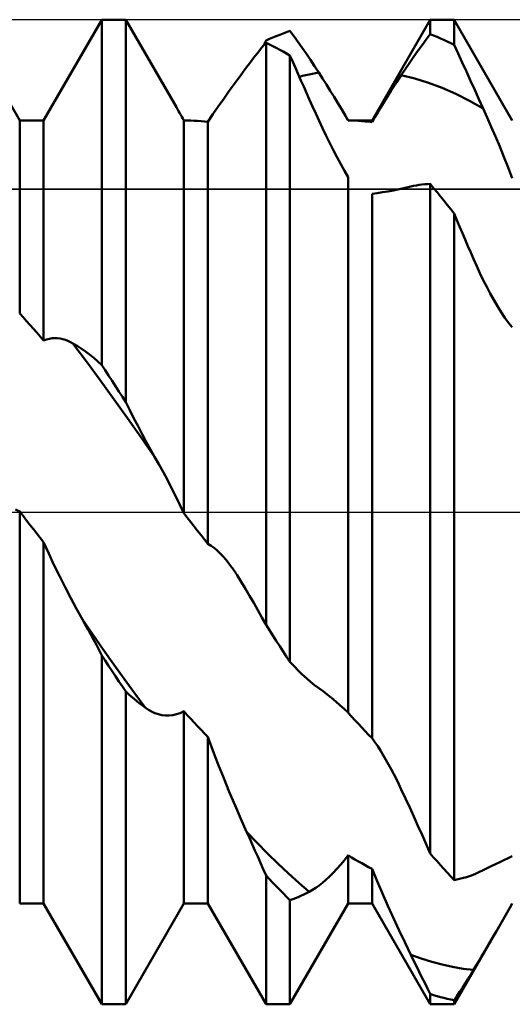
# Model space of a CAD drawing. Units: millimetres. Extents: x -49 to 89, y -40 to 46.
# Drawn here: x 41 to 44, y -3 to 3 of the extents above; entities that cross this region are included whole.
import ezdxf

# ---------------------------------------------------------------- set-up
doc = ezdxf.new("R2010")
doc.units = ezdxf.units.MM
doc.header["$LTSCALE"] = 5.1
doc.linetypes.add('LONGDASH_DASH', pattern=[0.85, 0.4, -0.2, 0.05, -0.2])
for name, color, linetype in [('1', 4, 'CONTINUOUS'), ('4', 2, 'LONGDASH_DASH'), ('CUT', 1, 'CONTINUOUS'), ('NOCUT', 7, 'CONTINUOUS'), ('SK4', 2, 'LONGDASH_DASH')]:
    doc.layers.add(name, color=color, linetype=linetype)

msp = doc.modelspace()

# ---------------------------------------------------------------- linework, layer by layer
at = {"layer": '1', "color": 4, "linetype": 'CONTINUOUS', "lineweight": 50}
for p, q in [((41.4271, 2.3865), (41.0729, 3)), ((41.5729, 2.3865), (41.9271, 3)), ((41.9271, 3), (42.0729, 3)), ((41.9271, 0.8956), (41.9271, 3)), ((42.381, 2.4663), (42.0729, 3)), ((42.0729, 0.6698), (42.0729, 3)), ((43.5729, 2.3865), (43.9271, 3)), ((43.9271, 3), (44.0729, 3)), ((43.9271, 2.912), (43.9271, 3)), ((44.4271, 2.3865), (44.0729, 3)), ((44.0729, 2.8471), (44.0729, 3)), ((42.9271, 2.873), (42.9479, 2.8824)), ((42.9479, 2.8824), (42.9688, 2.8915)), ((42.9688, 2.8915), (42.9896, 2.9002)), ((42.9896, 2.9002), (43.0104, 2.9086)), ((43.0104, 2.9086), (43.0312, 2.9166)), ((43.0312, 2.9166), (43.0521, 2.9242)), ((43.0521, 2.9242), (43.0729, 2.9315)), ((43.0977, 2.8981), (43.0729, 2.9315)), ((43.1225, 2.8638), (43.0977, 2.8981)), ((43.9024, 2.8791), (43.9271, 2.912)), ((43.9479, 2.9038), (43.9271, 2.912)), ((43.9688, 2.8953), (43.9479, 2.9038)), ((43.9896, 2.8863), (43.9688, 2.8953)), ((44.0104, 2.8771), (43.9896, 2.8863)), ((42.8937, 2.8194), (42.9104, 2.8399)), ((42.9104, 2.8399), (42.9271, 2.86)), ((42.9127, 2.8429), (42.9151, 2.8479)), ((42.9151, 2.8479), (42.9175, 2.8529)), ((42.9175, 2.8529), (42.9199, 2.8579)), ((42.9199, 2.8579), (42.9223, 2.863)), ((42.9223, 2.863), (42.9247, 2.868)), ((42.9247, 2.868), (42.9271, 2.873)), ((42.9479, 2.8498), (42.9271, 2.86)), ((42.9271, -0.6885), (42.9271, 2.86)), ((42.9688, 2.8392), (42.9479, 2.8498)), ((42.9896, 2.8282), (42.9688, 2.8392)), ((43.0104, 2.8169), (42.9896, 2.8282)), ((43.1475, 2.8285), (43.1225, 2.8638)), ((43.1727, 2.7922), (43.1475, 2.8285)), ((43.8525, 2.8106), (43.8775, 2.8453)), ((43.8775, 2.8453), (43.9024, 2.8791)), ((44.0312, 2.8674), (44.0104, 2.8771)), ((44.0521, 2.8574), (44.0312, 2.8674)), ((44.0729, 2.8471), (44.0521, 2.8574)), ((44.0977, 2.793), (44.0729, 2.8471)), ((42.843, 2.7551), (42.86, 2.777)), ((42.86, 2.777), (42.8769, 2.7984)), ((42.8769, 2.7984), (42.8937, 2.8194)), ((43.0312, 2.8052), (43.0104, 2.8169)), ((43.0521, 2.7932), (43.0312, 2.8052)), ((43.0729, 2.7808), (43.0521, 2.7932)), ((43.0896, 2.7434), (43.0729, 2.7808)), ((43.0729, -0.9138), (43.0729, 2.7808)), ((43.198, 2.7549), (43.1727, 2.7922)), ((43.8021, 2.7385), (43.8274, 2.775)), ((43.8274, 2.775), (43.8525, 2.8106)), ((44.1226, 2.7385), (44.0977, 2.793)), ((42.7736, 2.6626), (42.8089, 2.7102)), ((42.8089, 2.7102), (42.826, 2.7329)), ((42.826, 2.7329), (42.843, 2.7551)), ((43.1063, 2.7058), (43.0896, 2.7434)), ((43.1231, 2.668), (43.1063, 2.7058)), ((43.2234, 2.7168), (43.198, 2.7549)), ((43.249, 2.6776), (43.2234, 2.7168)), ((43.751, 2.6628), (43.7766, 2.7011)), ((43.7766, 2.7011), (43.8021, 2.7385)), ((44.1476, 2.6835), (44.1226, 2.7385)), ((42.7383, 2.6147), (42.7736, 2.6626)), ((43.1399, 2.6301), (43.1231, 2.668)), ((43.13, 2.6526), (43.1498, 2.6575)), ((43.1498, 2.6575), (43.1696, 2.6621)), ((43.1696, 2.6621), (43.1895, 2.6664)), ((43.1895, 2.6664), (43.2093, 2.6704)), ((43.2093, 2.6704), (43.2291, 2.6742)), ((43.2291, 2.6742), (43.249, 2.6776)), ((43.2721, 2.6416), (43.249, 2.6776)), ((43.2954, 2.6048), (43.2721, 2.6416)), ((43.7208, 2.6167), (43.736, 2.6401)), ((43.736, 2.6401), (43.751, 2.6628)), ((43.834, 2.642), (43.751, 2.6628)), ((43.917, 2.6158), (43.834, 2.642)), ((44.1728, 2.6281), (44.1476, 2.6835)), ((42.7034, 2.5666), (42.7383, 2.6147)), ((43.1568, 2.592), (43.1399, 2.6301)), ((43.1738, 2.5537), (43.1568, 2.592)), ((43.3188, 2.5674), (43.2954, 2.6048)), ((43.6896, 2.5679), (43.7053, 2.5926)), ((43.7053, 2.5926), (43.7208, 2.6167)), ((44, 2.5844), (43.917, 2.6158)), ((44.083, 2.5478), (44, 2.5844)), ((44.198, 2.5723), (44.1728, 2.6281)), ((42.6692, 2.5185), (42.7034, 2.5666)), ((43.1909, 2.5153), (43.1738, 2.5537)), ((43.3421, 2.5295), (43.3188, 2.5674)), ((43.3653, 2.4913), (43.3421, 2.5295)), ((43.6575, 2.5164), (43.6737, 2.5424)), ((43.6737, 2.5424), (43.6896, 2.5679)), ((44.166, 2.5061), (44.083, 2.5478)), ((44.2235, 2.5162), (44.198, 2.5723)), ((42.3878, 2.4546), (42.381, 2.4663)), ((42.6036, 2.4236), (42.6358, 2.4708)), ((42.6358, 2.4708), (42.6692, 2.5185)), ((43.2103, 2.4717), (43.1909, 2.5153)), ((43.2302, 2.4278), (43.2103, 2.4717)), ((43.3881, 2.4529), (43.3653, 2.4913)), ((43.6075, 2.4342), (43.6244, 2.4623)), ((43.6244, 2.4623), (43.6411, 2.4898)), ((43.6411, 2.4898), (43.6575, 2.5164)), ((44.249, 2.4596), (44.166, 2.5061)), ((44.249, 2.4596), (44.2235, 2.5162)), ((42.3944, 2.4431), (42.3878, 2.4546)), ((42.4011, 2.4316), (42.3944, 2.4431)), ((42.4077, 2.4201), (42.4011, 2.4316)), ((42.4142, 2.4088), (42.4077, 2.4201)), ((42.4207, 2.3975), (42.4142, 2.4088)), ((42.5729, 2.3772), (42.6036, 2.4236)), ((43.2505, 2.3837), (43.2302, 2.4278)), ((43.4105, 2.4146), (43.3881, 2.4529)), ((43.4129, 2.4105), (43.4105, 2.4146)), ((43.4271, 2.3865), (43.4107, 2.4149)), ((43.4152, 2.4064), (43.4129, 2.4105)), ((43.4176, 2.4023), (43.4152, 2.4064)), ((43.4199, 2.3982), (43.4176, 2.4023)), ((43.5729, 2.3763), (43.5903, 2.4055)), ((43.5903, 2.4055), (43.6075, 2.4342)), ((44.2736, 2.4049), (44.249, 2.4596)), ((44.2988, 2.3476), (44.2736, 2.4049)), ((41.4271, 2.3865), (41.5729, 2.3865)), ((41.4271, 1.2096), (41.4271, 2.3865)), ((41.5729, 1.0456), (41.5729, 2.3865)), ((42.4271, 2.3864), (42.4207, 2.3975)), ((42.4479, 2.386), (42.4271, 2.3864)), ((42.4271, -0.0079), (42.4271, 2.3864)), ((42.4688, 2.3852), (42.4479, 2.386)), ((42.4896, 2.3842), (42.4688, 2.3852)), ((42.5104, 2.3829), (42.4896, 2.3842)), ((42.5312, 2.3813), (42.5104, 2.3829)), ((42.5521, 2.3794), (42.5312, 2.3813)), ((42.5729, 2.3772), (42.5521, 2.3794)), ((42.5729, -0.1938), (42.5729, 2.3772)), ((43.2712, 2.3396), (43.2505, 2.3837)), ((43.4222, 2.3941), (43.4199, 2.3982)), ((43.4246, 2.3901), (43.4222, 2.3941)), ((43.4269, 2.386), (43.4246, 2.3901)), ((43.4271, 2.3865), (43.5729, 2.3865)), ((43.4271, 2.3862), (43.4271, 2.3865)), ((43.4479, 2.3857), (43.4271, 2.3862)), ((43.4688, 2.3849), (43.4479, 2.3857)), ((43.4896, 2.3838), (43.4688, 2.3849)), ((43.5104, 2.3823), (43.4896, 2.3838)), ((43.5312, 2.3806), (43.5104, 2.3823)), ((43.5521, 2.3786), (43.5312, 2.3806)), ((43.5729, 2.3763), (43.5521, 2.3786)), ((43.5729, 2.3763), (43.5729, 2.3865)), ((44.3244, 2.2881), (44.2988, 2.3476)), ((43.2924, 2.2954), (43.2712, 2.3396)), ((43.314, 2.2513), (43.2924, 2.2954)), ((44.3502, 2.2267), (44.3244, 2.2881)), ((43.3362, 2.2072), (43.314, 2.2513)), ((44.3761, 2.164), (44.3502, 2.2267)), ((43.3588, 2.1635), (43.3362, 2.2072)), ((43.3818, 2.1206), (43.3588, 2.1635)), ((44.4017, 2.1), (44.3761, 2.164)), ((43.4048, 2.0793), (43.3818, 2.1206)), ((44.427, 2.0353), (44.4017, 2.1)), ((43.4271, 2.0408), (43.4048, 2.0793)), ((43.4271, -1.223), (43.4271, 2.0408)), ((43.7736, 1.9745), (43.8091, 1.9829)), ((43.8091, 1.9829), (43.8261, 1.9868)), ((43.8261, 1.9868), (43.8431, 1.9902)), ((43.8431, 1.9902), (43.8601, 1.9931)), ((43.8601, 1.9931), (43.8769, 1.9954)), ((43.8769, 1.9954), (43.8937, 1.9972)), ((43.8937, 1.9972), (43.9104, 1.9985)), ((43.9104, 1.9985), (43.9271, 1.9993)), ((43.9479, 1.9742), (43.9271, 1.9993)), ((43.9271, -2.0805), (43.9271, 1.9993)), ((43.5729, 1.9382), (43.6036, 1.9428)), ((43.5729, -1.3789), (43.5729, 1.9382)), ((43.6036, 1.9428), (43.6357, 1.948)), ((43.6357, 1.948), (43.6691, 1.9536)), ((43.6691, 1.9536), (43.7034, 1.9599)), ((43.7034, 1.9599), (43.7383, 1.9669)), ((43.7383, 1.9669), (43.7736, 1.9745)), ((43.9688, 1.9489), (43.9479, 1.9742)), ((43.9896, 1.9234), (43.9688, 1.9489)), ((44.0104, 1.8976), (43.9896, 1.9234)), ((44.0312, 1.8716), (44.0104, 1.8976)), ((44.0521, 1.8454), (44.0312, 1.8716)), ((44.0729, 1.819), (44.0521, 1.8454)), ((44.0896, 1.779), (44.0729, 1.819)), ((44.0729, -2.2425), (44.0729, 1.819)), ((44.1063, 1.7392), (44.0896, 1.779)), ((44.1231, 1.6995), (44.1063, 1.7392)), ((44.14, 1.66), (44.1231, 1.6995)), ((44.1569, 1.6205), (44.14, 1.66)), ((44.1738, 1.5813), (44.1569, 1.6205)), ((44.1909, 1.5421), (44.1738, 1.5813)), ((44.2103, 1.4984), (44.1909, 1.5421)), ((44.2302, 1.4553), (44.2103, 1.4984)), ((44.2505, 1.4129), (44.2302, 1.4553)), ((44.2712, 1.3716), (44.2505, 1.4129)), ((44.2924, 1.3313), (44.2712, 1.3716)), ((44.314, 1.2922), (44.2924, 1.3313)), ((44.3362, 1.2543), (44.314, 1.2922)), ((41.4479, 1.1866), (41.4271, 1.2096)), ((44.3588, 1.2182), (44.3362, 1.2543)), ((44.3818, 1.1841), (44.3588, 1.2182)), ((41.4688, 1.1634), (41.4479, 1.1866)), ((41.4896, 1.1402), (41.4688, 1.1634)), ((41.5104, 1.1167), (41.4896, 1.1402)), ((44.4048, 1.1529), (44.3818, 1.1841)), ((44.4271, 1.1255), (44.4048, 1.1529)), ((41.5312, 1.0932), (41.5104, 1.1167)), ((41.5521, 1.0695), (41.5312, 1.0932)), ((41.5729, 1.0456), (41.5521, 1.0695)), ((41.5729, 1.0456), (41.5903, 1.0518)), ((41.5903, 1.0518), (41.6075, 1.056)), ((41.6075, 1.056), (41.6245, 1.0585)), ((41.6245, 1.0585), (41.6412, 1.0594)), ((41.6576, 1.0588), (41.6412, 1.0594)), ((41.6738, 1.0568), (41.6576, 1.0588)), ((41.6897, 1.0534), (41.6738, 1.0568)), ((41.7055, 1.0487), (41.6897, 1.0534)), ((41.721, 1.0428), (41.7055, 1.0487)), ((41.7362, 1.0358), (41.721, 1.0428)), ((41.7512, 1.0278), (41.7362, 1.0358)), ((41.8341, 0.9162), (41.7511, 1.0278)), ((41.7767, 1.0124), (41.7512, 1.0278)), ((41.8022, 0.9958), (41.7767, 1.0124)), ((41.8274, 0.978), (41.8022, 0.9958)), ((41.8526, 0.9591), (41.8274, 0.978)), ((41.917, 0.8028), (41.8341, 0.9162)), ((41.8776, 0.939), (41.8526, 0.9591)), ((41.9024, 0.9178), (41.8776, 0.939)), ((41.9271, 0.8956), (41.9024, 0.9178)), ((41.9479, 0.8636), (41.9271, 0.8956)), ((41.9688, 0.8316), (41.9479, 0.8636)), ((41.9999, 0.6879), (41.917, 0.8028)), ((41.9896, 0.7994), (41.9688, 0.8316)), ((42.0104, 0.7672), (41.9896, 0.7994)), ((42.0312, 0.7348), (42.0104, 0.7672)), ((42.0521, 0.7024), (42.0312, 0.7348)), ((42.0829, 0.5717), (41.9999, 0.6879)), ((42.0729, 0.6698), (42.0521, 0.7024)), ((42.0976, 0.6199), (42.0729, 0.6698)), ((42.1225, 0.5706), (42.0976, 0.6199)), ((42.1658, 0.4544), (42.0829, 0.5717)), ((42.1475, 0.5222), (42.1225, 0.5706)), ((42.1726, 0.4745), (42.1475, 0.5222)), ((42.2488, 0.3363), (42.1658, 0.4544)), ((42.1978, 0.4276), (42.1726, 0.4745)), ((42.2233, 0.3815), (42.1978, 0.4276)), ((42.2488, 0.3362), (42.2233, 0.3815)), ((42.2744, 0.2909), (42.2488, 0.3362)), ((42.3003, 0.2438), (42.2744, 0.2909)), ((42.3262, 0.1954), (42.3003, 0.2438)), ((42.3519, 0.1457), (42.3262, 0.1954)), ((42.3774, 0.0952), (42.3519, 0.1457)), ((42.4025, 0.0439), (42.3774, 0.0952)), ((41.4271, 0.0023), (41.4015, 0.0146)), ((41.4479, -0.0243), (41.4271, 0.0023)), ((41.4271, -2.3864), (41.4271, 0.0023)), ((42.4269, -0.0078), (42.4025, 0.0439)), ((41.4688, -0.0509), (41.4479, -0.0243)), ((41.4896, -0.0775), (41.4688, -0.0509)), ((42.4479, -0.0345), (42.4271, -0.0079)), ((42.4688, -0.0611), (42.4479, -0.0345)), ((41.5104, -0.1041), (41.4896, -0.0775)), ((41.5312, -0.1306), (41.5104, -0.1041)), ((42.4896, -0.0876), (42.4688, -0.0611)), ((42.5104, -0.1142), (42.4896, -0.0876)), ((42.5312, -0.1407), (42.5104, -0.1142)), ((41.5521, -0.1572), (41.5312, -0.1306)), ((41.5729, -0.1837), (41.5521, -0.1572)), ((42.5521, -0.1673), (42.5312, -0.1407)), ((42.5729, -0.1938), (42.5521, -0.1673)), ((41.6035, -0.2523), (41.5729, -0.1837)), ((41.5729, -2.3865), (41.5729, -0.1837)), ((42.5921, -0.2053), (42.5729, -0.1938)), ((42.6111, -0.219), (42.5921, -0.2053)), ((42.6298, -0.2347), (42.6111, -0.219)), ((42.6482, -0.2522), (42.6298, -0.2347)), ((41.6356, -0.3211), (41.6035, -0.2523)), ((42.6662, -0.2713), (42.6482, -0.2522)), ((42.684, -0.2919), (42.6662, -0.2713)), ((42.7015, -0.3139), (42.684, -0.2919)), ((41.6688, -0.3898), (41.6356, -0.3211)), ((42.7186, -0.3372), (42.7015, -0.3139)), ((42.7241, -0.345), (42.7186, -0.3372)), ((42.7296, -0.3529), (42.7241, -0.345)), ((42.735, -0.3609), (42.7296, -0.3529)), ((41.7031, -0.4581), (41.6688, -0.3898)), ((42.7404, -0.369), (42.735, -0.3609)), ((42.7458, -0.3772), (42.7404, -0.369)), ((42.7511, -0.3855), (42.7458, -0.3772)), ((42.7767, -0.4263), (42.7511, -0.3855)), ((41.738, -0.5253), (41.7031, -0.4581)), ((42.8021, -0.4679), (42.7767, -0.4263)), ((42.8274, -0.5104), (42.8021, -0.4679)), ((41.7734, -0.5909), (41.738, -0.5253)), ((42.8526, -0.5538), (42.8274, -0.5104)), ((41.8089, -0.6546), (41.7734, -0.5909)), ((42.8776, -0.5979), (42.8526, -0.5538)), ((42.9024, -0.6429), (42.8776, -0.5979)), ((41.826, -0.6849), (41.8089, -0.6546)), ((41.8726, -0.7468), (41.809, -0.6546)), ((42.9271, -0.6885), (42.9024, -0.6429)), ((41.843, -0.7155), (41.826, -0.6849)), ((41.86, -0.7465), (41.843, -0.7155)), ((42.9479, -0.721), (42.9271, -0.6885)), ((41.8769, -0.7778), (41.86, -0.7465)), ((41.9363, -0.8381), (41.8726, -0.7468)), ((41.8937, -0.8094), (41.8769, -0.7778)), ((42.9688, -0.7534), (42.9479, -0.721)), ((42.9896, -0.7857), (42.9688, -0.7534)), ((41.9104, -0.8414), (41.8937, -0.8094)), ((42, -0.9284), (41.9363, -0.8381)), ((43.0104, -0.8179), (42.9896, -0.7857)), ((43.0312, -0.85), (43.0104, -0.8179)), ((41.9271, -0.8736), (41.9104, -0.8414)), ((41.9479, -0.9055), (41.9271, -0.8736)), ((41.9271, -3), (41.9271, -0.8736)), ((43.0521, -0.882), (43.0312, -0.85)), ((43.0729, -0.9138), (43.0521, -0.882)), ((41.9688, -0.9373), (41.9479, -0.9055)), ((41.9896, -0.969), (41.9688, -0.9373)), ((42.0637, -1.0176), (42, -0.9284)), ((43.0977, -0.9402), (43.0729, -0.9138)), ((43.1225, -0.9654), (43.0977, -0.9402)), ((42.0104, -1.0005), (41.9896, -0.969)), ((42.0312, -1.0319), (42.0104, -1.0005)), ((42.1273, -1.1055), (42.0637, -1.0176)), ((43.1475, -0.9894), (43.1225, -0.9654)), ((43.1727, -1.0123), (43.1475, -0.9894)), ((43.198, -1.034), (43.1727, -1.0123)), ((42.0521, -1.0632), (42.0312, -1.0319)), ((42.0729, -1.0944), (42.0521, -1.0632)), ((43.2234, -1.0544), (43.198, -1.034)), ((43.249, -1.0737), (43.2234, -1.0544)), ((43.2746, -1.0927), (43.249, -1.0737)), ((42.0896, -1.11), (42.0729, -1.0944)), ((42.0729, -3), (42.0729, -1.0944)), ((42.1063, -1.125), (42.0896, -1.11)), ((42.1231, -1.1395), (42.1063, -1.125)), ((42.14, -1.1535), (42.1231, -1.1395)), ((42.191, -1.1922), (42.1273, -1.1055)), ((43.3004, -1.1126), (43.2746, -1.0927)), ((43.3263, -1.1334), (43.3004, -1.1126)), ((43.3521, -1.1549), (43.3263, -1.1334)), ((42.1569, -1.167), (42.14, -1.1535)), ((42.1739, -1.1798), (42.1569, -1.167)), ((42.191, -1.1922), (42.1739, -1.1798)), ((42.2104, -1.2049), (42.191, -1.1922)), ((43.3775, -1.177), (43.3521, -1.1549)), ((43.4025, -1.1997), (43.3775, -1.177)), ((43.4269, -1.2228), (43.4025, -1.1997)), ((42.2303, -1.2159), (42.2104, -1.2049)), ((42.2506, -1.225), (42.2303, -1.2159)), ((42.2713, -1.2321), (42.2506, -1.225)), ((42.2924, -1.2372), (42.2713, -1.2321)), ((42.3141, -1.2399), (42.2924, -1.2372)), ((42.3362, -1.2403), (42.3141, -1.2399)), ((42.3362, -1.2403), (42.3588, -1.238)), ((42.3588, -1.238), (42.3818, -1.2329)), ((42.3818, -1.2329), (42.4048, -1.225)), ((42.4048, -1.225), (42.4271, -1.2143)), ((42.4479, -1.2371), (42.4271, -1.2143)), ((42.4271, -2.3865), (42.4271, -1.2143)), ((42.4688, -1.2598), (42.4479, -1.2371)), ((42.4896, -1.2823), (42.4688, -1.2598)), ((43.4479, -1.2458), (43.4271, -1.223)), ((43.4688, -1.2684), (43.4479, -1.2458)), ((42.5104, -1.3046), (42.4896, -1.2823)), ((42.5312, -1.3268), (42.5104, -1.3046)), ((43.4896, -1.2908), (43.4688, -1.2684)), ((43.5104, -1.3131), (43.4896, -1.2908)), ((43.5312, -1.3352), (43.5104, -1.3131)), ((42.5521, -1.3488), (42.5312, -1.3268)), ((42.5729, -1.3706), (42.5521, -1.3488)), ((42.6036, -1.4538), (42.5729, -1.3706)), ((42.5729, -2.3865), (42.5729, -1.3706)), ((43.5521, -1.3572), (43.5312, -1.3352)), ((43.5729, -1.3789), (43.5521, -1.3572)), ((43.5903, -1.4027), (43.5729, -1.3789)), ((43.6075, -1.4278), (43.5903, -1.4027)), ((43.6244, -1.4541), (43.6075, -1.4278)), ((42.6358, -1.5377), (42.6036, -1.4538)), ((43.6411, -1.4814), (43.6244, -1.4541)), ((43.6575, -1.5093), (43.6411, -1.4814)), ((42.6692, -1.6217), (42.6358, -1.5377)), ((43.6737, -1.5381), (43.6575, -1.5093)), ((43.6896, -1.5676), (43.6737, -1.5381)), ((43.7053, -1.5977), (43.6896, -1.5676)), ((43.7208, -1.6284), (43.7053, -1.5977)), ((42.7034, -1.7053), (42.6692, -1.6217)), ((43.736, -1.6594), (43.7208, -1.6284)), ((43.751, -1.6908), (43.736, -1.6594)), ((42.7383, -1.7879), (42.7034, -1.7053)), ((43.7766, -1.7457), (43.751, -1.6908)), ((42.7736, -1.869), (42.7383, -1.7879)), ((43.8021, -1.8009), (43.7766, -1.7457)), ((43.8274, -1.8563), (43.8021, -1.8009)), ((43.8525, -1.9121), (43.8274, -1.8563)), ((42.8089, -1.9481), (42.7736, -1.869)), ((43.8775, -1.968), (43.8525, -1.9121)), ((42.826, -1.9859), (42.8089, -1.9481)), ((42.8726, -2.0152), (42.8089, -1.9481)), ((43.9024, -2.0242), (43.8775, -1.968)), ((42.843, -2.0238), (42.826, -1.9859)), ((42.86, -2.0618), (42.843, -2.0238)), ((42.9363, -2.08), (42.8726, -2.0152)), ((43.9271, -2.0805), (43.9024, -2.0242)), ((42.8769, -2.0998), (42.86, -2.0618)), ((42.8937, -2.1379), (42.8769, -2.0998)), ((42.9999, -2.1425), (42.9363, -2.08)), ((43.4048, -2.1207), (43.4271, -2.0918)), ((43.4479, -2.1044), (43.4271, -2.0918)), ((43.4271, -2.3865), (43.4271, -2.0918)), ((43.9479, -2.1044), (43.9271, -2.0805)), ((44.4017, -2.1087), (44.427, -2.0964)), ((42.9104, -2.1761), (42.8937, -2.1379)), ((43.0636, -2.2024), (42.9999, -2.1425)), ((43.3588, -2.1749), (43.3818, -2.1486)), ((43.3818, -2.1486), (43.4048, -2.1207)), ((43.4688, -2.1169), (43.4479, -2.1044)), ((43.4896, -2.129), (43.4688, -2.1169)), ((43.5104, -2.1409), (43.4896, -2.129)), ((43.5312, -2.1525), (43.5104, -2.1409)), ((43.5521, -2.1638), (43.5312, -2.1525)), ((43.9688, -2.1281), (43.9479, -2.1044)), ((43.9896, -2.1515), (43.9688, -2.1281)), ((44.0104, -2.1747), (43.9896, -2.1515)), ((44.2736, -2.1714), (44.2988, -2.159)), ((44.2988, -2.159), (44.3244, -2.1464)), ((44.3244, -2.1464), (44.3502, -2.1338)), ((44.3502, -2.1338), (44.3761, -2.1212)), ((44.3761, -2.1212), (44.4017, -2.1087)), ((42.9271, -2.2143), (42.9104, -2.1761)), ((42.9479, -2.2367), (42.9271, -2.2143)), ((42.9271, -3), (42.9271, -2.2143)), ((43.1272, -2.2598), (43.0636, -2.2024)), ((43.314, -2.2213), (43.3362, -2.1991)), ((43.3362, -2.1991), (43.3588, -2.1749)), ((43.5729, -2.1749), (43.5521, -2.1638)), ((43.6036, -2.2492), (43.5729, -2.1749)), ((43.5729, -2.3865), (43.5729, -2.1749)), ((44.0312, -2.1976), (44.0104, -2.1747)), ((44.0521, -2.2202), (44.0312, -2.1976)), ((44.1476, -2.2246), (44.1728, -2.2162)), ((44.1728, -2.2162), (44.198, -2.2065)), ((44.198, -2.2065), (44.2235, -2.1957)), ((44.2235, -2.1957), (44.249, -2.1835)), ((44.249, -2.1835), (44.2736, -2.1714)), ((42.9688, -2.2588), (42.9479, -2.2367)), ((42.9896, -2.2807), (42.9688, -2.2588)), ((43.1909, -2.3145), (43.1272, -2.2598)), ((43.2302, -2.2905), (43.2505, -2.2759)), ((43.2505, -2.2759), (43.2712, -2.2595)), ((43.2712, -2.2595), (43.2924, -2.2414)), ((43.2924, -2.2414), (43.314, -2.2213)), ((43.6357, -2.3244), (43.6036, -2.2492)), ((44.0729, -2.2425), (44.0521, -2.2202)), ((44.0729, -2.2425), (44.0977, -2.2377)), ((44.0977, -2.2377), (44.1226, -2.2318)), ((44.1226, -2.2318), (44.1476, -2.2246)), ((43.0104, -2.3022), (42.9896, -2.2807)), ((43.0312, -2.3235), (43.0104, -2.3022)), ((43.0521, -2.3445), (43.0312, -2.3235)), ((43.1231, -2.3468), (43.1399, -2.3395)), ((43.1399, -2.3395), (43.1568, -2.3317)), ((43.1568, -2.3317), (43.1738, -2.3234)), ((43.1738, -2.3234), (43.1909, -2.3145)), ((43.1909, -2.3145), (43.2103, -2.3033)), ((43.2103, -2.3033), (43.2302, -2.2905)), ((43.6691, -2.4001), (43.6357, -2.3244)), ((41.4292, -2.3864), (41.4271, -2.3864)), ((41.4313, -2.3865), (41.4292, -2.3864)), ((41.4334, -2.3865), (41.4313, -2.3865)), ((41.4356, -2.3865), (41.4334, -2.3865)), ((41.4377, -2.3865), (41.4356, -2.3865)), ((41.4398, -2.3865), (41.4377, -2.3865)), ((41.4419, -2.3865), (41.4398, -2.3865)), ((41.4419, -2.3865), (41.5729, -2.3865)), ((41.9271, -3), (41.5729, -2.3865)), ((42.0729, -3), (42.4271, -2.3865)), ((42.4271, -2.3865), (42.5729, -2.3865)), ((42.9271, -3), (42.5729, -2.3865)), ((43.0729, -2.3652), (43.0521, -2.3445)), ((43.0729, -2.3652), (43.0896, -2.3596)), ((43.0729, -3), (43.0729, -2.3652)), ((43.0729, -3), (43.4271, -2.3865)), ((43.0896, -2.3596), (43.1063, -2.3535)), ((43.1063, -2.3535), (43.1231, -2.3468)), ((43.4271, -2.3865), (43.5729, -2.3865)), ((43.9271, -3), (43.5729, -2.3865)), ((44.4114, -2.4127), (44.4271, -2.3852)), ((43.7034, -2.4757), (43.6691, -2.4001)), ((44.379, -2.4692), (44.3953, -2.4407)), ((44.3953, -2.4407), (44.4114, -2.4127)), ((43.7383, -2.5509), (43.7034, -2.4757)), ((44.3466, -2.5257), (44.3627, -2.4977)), ((44.3627, -2.4977), (44.379, -2.4692)), ((43.7736, -2.6252), (43.7383, -2.5509)), ((44.3151, -2.5805), (44.3307, -2.5533)), ((44.3307, -2.5533), (44.3466, -2.5257)), ((43.8091, -2.6981), (43.7736, -2.6252)), ((44.0729, -3), (44.3151, -2.5805)), ((44.278, -2.6444), (44.2963, -2.6129)), ((44.2963, -2.6129), (44.3151, -2.5805)), ((43.8261, -2.7328), (43.8091, -2.6981)), ((43.8727, -2.7212), (43.8091, -2.6981)), ((44.2422, -2.7053), (44.2599, -2.6752)), ((44.2599, -2.6752), (44.278, -2.6444)), ((43.8431, -2.7673), (43.8261, -2.7328)), ((43.9363, -2.7413), (43.8727, -2.7212)), ((44, -2.7584), (43.9363, -2.7413)), ((44.0636, -2.7723), (44, -2.7584)), ((44.2077, -2.763), (44.2248, -2.7345)), ((44.2248, -2.7345), (44.2422, -2.7053)), ((43.8601, -2.8016), (43.8431, -2.7673)), ((43.8769, -2.8357), (43.8601, -2.8016)), ((44.1273, -2.783), (44.0636, -2.7723)), ((44.1909, -2.7905), (44.1273, -2.783)), ((44.1569, -2.8454), (44.1738, -2.8182)), ((44.1738, -2.8182), (44.1909, -2.7905)), ((44.1909, -2.7905), (44.2077, -2.763)), ((43.8937, -2.8696), (43.8769, -2.8357)), ((43.9104, -2.9033), (43.8937, -2.8696)), ((44.1231, -2.8987), (44.14, -2.8722)), ((44.14, -2.8722), (44.1569, -2.8454)), ((43.9271, -2.9367), (43.9104, -2.9033)), ((43.9479, -2.9433), (43.9271, -2.9367)), ((43.9271, -3), (43.9271, -2.9367)), ((44.0896, -2.9503), (44.1063, -2.9247)), ((44.1063, -2.9247), (44.1231, -2.8987)), ((41.9271, -3), (42.0729, -3)), ((42.9271, -3), (43.0729, -3)), ((43.9271, -3), (44.0729, -3)), ((43.9688, -2.9496), (43.9479, -2.9433)), ((43.9896, -2.9555), (43.9688, -2.9496)), ((44.0104, -2.9611), (43.9896, -2.9555)), ((44.0312, -2.9663), (44.0104, -2.9611)), ((44.0521, -2.9711), (44.0312, -2.9663)), ((44.0729, -2.9755), (44.0521, -2.9711)), ((44.0729, -2.9755), (44.0896, -2.9503)), ((44.0729, -3), (44.0729, -2.9755))]:
    msp.add_line(p, q, dxfattribs=at)
at = {"layer": '4', "color": 2, "linetype": 'LONGDASH_DASH', "lineweight": 25}
msp.add_line((0, 0), (48, 0), dxfattribs=at)
at = {"layer": 'CUT', "color": 1, "linetype": 'CONTINUOUS', "lineweight": 25}
for p, q in [((45.5, 3), (40, 3)), ((40, 1.967), (47.7849, 1.967))]:
    msp.add_line(p, q, dxfattribs=at)
at = {"layer": 'NOCUT', "color": 7, "linetype": 'CONTINUOUS', "lineweight": 25}
for p, q in [((47.7849, 1.967), (40, 1.967)), ((12, 0), (48, 0))]:
    msp.add_line(p, q, dxfattribs=at)
at = {"layer": 'SK4', "color": 2, "linetype": 'LONGDASH_DASH', "lineweight": 25}
msp.add_line((-37, 0), (53, 0), dxfattribs=at)

doc.saveas('drawing.dxf')
